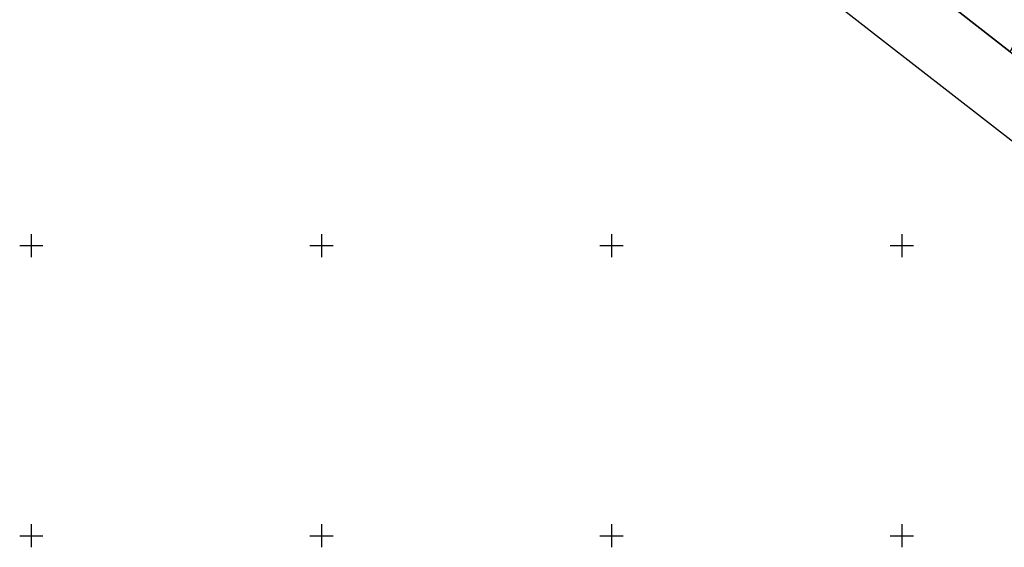
# Model space of a CAD drawing. Units: metres. Extents: x 248 to 548552, y 15 to 6584367.
# Drawn here: x 547298 to 547468, y 6583848 to 6583939 of the extents above; entities that cross this region are included whole.
import ezdxf

# ---------------------------------------------------------------- set-up
doc = ezdxf.new("R2010")
doc.units = ezdxf.units.M
doc.header["$LTSCALE"] = 0.5
doc.layers.get('0').update_dxf_attribs({"lineweight": 9})
for name, color, linetype in [('A_geoalus', 7, 'Continuous'), ('A_Tammi_tee_pohiprojekt', 7, 'Continuous'), ('dp_servituut#tee', 172, 'Continuous'), ('PIIR', 32, 'Continuous'), ('VORK', 7, 'Continuous')]:
    doc.layers.add(name, color=color, linetype=linetype)
doc.layers.add('TL_katend_puiste_killustik', color=11, linetype='Continuous', lineweight=9)

# ---------------------------------------------------------------- blocks, each defined once
blk = doc.blocks.new('A$Cbce278c2')
at = {"layer": 'TL_katend_puiste_killustik'}
h = blk.add_hatch(dxfattribs=at)
h.set_pattern_fill('TRIANG', color=256, scale=0.1, style=0)
h.set_pattern_definition([(60, (-547056.6381, -6583975.9707), (-0.47624999908, 0.82488919657), [0.47625, -0.47625]), (120, (-547056.6381, -6583975.9707), (-0.95249999908, 5.3e-10), [0.47625, -0.47625]), (0, (-547056.8762, -6583975.55826), (0.47625, 0.82488919604), [0.47625, -0.47625])])
edge = h.paths.add_edge_path()
edge.add_line((527.515, 461.507), (527.171, 461.688))
edge.add_line((527.171, 461.688), (432.168, 506.496))
edge.add_arc((389.723, 416.504), 99.5, 64.74909, 65.90443)
edge.add_line((430.345, 507.334), (407.42, 517.587))
edge.add_arc((440.285, 591.072), 80.5, 231.95293, 245.90443, ccw=False)
edge.add_line((390.672, 527.678), (390.364, 527.285))
edge.add_arc((440.285, 591.072), 81, 231.95289, 245.90443)
edge.add_line((407.215, 517.13), (430.141, 506.877))
edge.add_arc((389.723, 416.504), 99, 64.74909, 65.90443, ccw=False)
edge.add_line((431.955, 506.044), (527.309, 461.07))
edge.add_line((527.309, 461.07), (527.515, 461.507))
blk = doc.blocks.new('A$Cc088db9f')
at = {"layer": 'dp_servituut#tee', "ltscale": 10, "transparency": 33554636}
h = blk.add_hatch(dxfattribs=at)
h.set_pattern_fill('ANSI37', color=256, scale=0.5)
h.set_pattern_definition([(45, (-547055.3, -6583475.6222), (-1.12253201513, 1.12253201513), []), (135, (-547055.3, -6583475.6222), (-1.12253201513, -1.12253201513), [])])
edge = h.paths.add_edge_path()
edge.add_arc((505.78, 491.14), 2.71, 81.5459, 165.6978)
edge.add_line((503.15, 491.81), (498.62, 493.91))
edge.add_arc((496.04, 495.55), 3.06, 327.4454, 402.2834)
edge.add_line((498.3, 497.61), (472.89, 509.57))
edge.add_line((472.89, 509.57), (438.88, 526.12))
edge.add_line((438.88, 526.12), (429.33, 530.78))
edge.add_line((429.33, 530.78), (422.69, 534.95))
edge.add_line((422.69, 534.95), (416.03, 539.14))
edge.add_line((416.03, 539.14), (412.56, 541.32))
edge.add_line((412.56, 541.32), (405.91, 546.84))
edge.add_line((405.91, 546.84), (411.3, 558.31))
edge.add_line((411.3, 558.31), (421.2, 550.06))
edge.add_line((421.2, 550.06), (418.18, 543.69))
edge.add_line((418.18, 543.69), (431.76, 535.15))
edge.add_line((431.76, 535.15), (441.02, 530.64))
edge.add_line((441.02, 530.64), (475.03, 514.09))
edge.add_line((475.03, 514.09), (509.55, 497.75))
edge.add_line((509.55, 497.75), (567.99, 470.09))
edge.add_line((567.99, 470.09), (570.97, 476.38))
edge.add_line((570.97, 476.38), (582.33, 471.03))
edge.add_line((582.33, 471.03), (577.14, 460.23))
edge.add_line((577.14, 460.23), (542.11, 476.81))
edge.add_line((542.11, 476.81), (506.18, 493.82))
at = {"layer": 'A_Tammi_tee_pohiprojekt'}
blk.add_blockref('A$Cbce278c2', (0, -0.05), dxfattribs=at)
blk = doc.blocks.new('VKORIS')
at = {"color": 0, "linetype": 'Continuous'}
for p, q in [((0, 4), (0, -4)), ((-4, 0), (4, 0))]:
    blk.add_line(p, q, dxfattribs=at)
blk = doc.blocks.new('A$C4f015290')
at = {"layer": 'PIIR', "ltscale": 0.5, "flags": 128}
for points in [[(184.18, 364.09), (145.83, 394.06), (161.77, 427.3), (204.61, 406.79), (184.18, 364.09)], [(302.7, 359.74), (313.57, 354.49), (299.47, 325.2), (261.72, 295.99), (256.78, 292.23), (233.14, 310.68), (209.52, 329.14), (185.85, 347.61), (162.2, 366.04), (138.56, 384.52), (114.91, 402.98), (102.45, 412.79), (109.22, 422.66), (145.83, 394.06), (184.18, 364.09), (215.53, 339.64), (242.7, 318.41), (256.84, 307.42), (289.91, 332.95), (298.76, 351.39), (302.7, 359.74)]]:
    blk.add_lwpolyline(points, dxfattribs=at)
at = {"layer": 'VORK', "ltscale": 0.5, "xscale": 0.5, "yscale": 0.5, "zscale": 0.5}
for p in [(15.52, 330.66), (65.52, 330.66), (115.52, 330.66), (165.52, 330.66), (15.52, 280.66), (65.52, 280.66), (115.52, 280.66), (165.52, 280.66)]:
    blk.add_blockref('VKORIS', p, dxfattribs=at)

msp = doc.modelspace()

# ---------------------------------------------------------------- block references
at = {"layer": 'A_geoalus', "ltscale": 0.5}
msp.add_blockref('A$C4f015290', (547284.48, 6583569.34), dxfattribs=at)
at = {"layer": 'A_Tammi_tee_pohiprojekt', "ltscale": 10}
msp.add_blockref('A$Cc088db9f', (547056.64, 6583476.02), dxfattribs=at)

doc.saveas('drawing.dxf')
